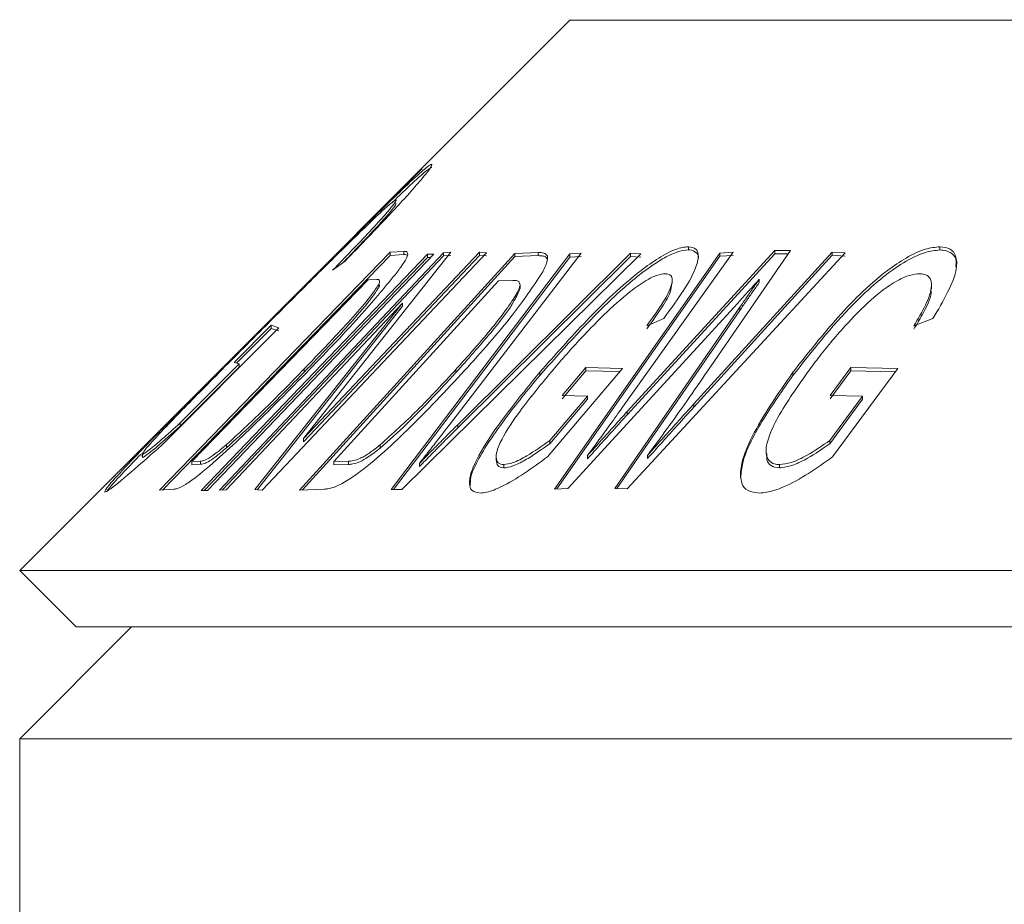
# Model space of a CAD drawing. Units: millimetres. Extents: x 123 to 283, y 89 to 271.
# Drawn here: x 147 to 153, y 251 to 256 of the extents above; entities that cross this region are included whole.
import ezdxf

# ---------------------------------------------------------------- set-up
doc = ezdxf.new("R2010")
doc.units = ezdxf.units.MM

msp = doc.modelspace()

# ---------------------------------------------------------------- linework, layer by layer
at = {"color": 7, "linetype": 'Continuous', "lineweight": 15}
for p, q in [((150.6558, 256.2449), (149.3207, 254.9098)), ((150.6558, 256.2449), (175.2094, 256.2449)), ((153.3159, 256.2449), (153.3159, 256.2474)), ((149.7274, 255.3143), (148.6345, 254.2218)), ((148.9151, 254.5023), (149.7282, 255.317)), ((149.7282, 255.317), (149.7274, 255.3143)), ((148.0847, 253.3019), (149.53, 254.7909)), ((148.3467, 253.2996), (149.7647, 254.7792)), ((149.8037, 254.7792), (148.3858, 253.2996)), ((148.4603, 253.3018), (149.8644, 254.7881)), ((150.1324, 254.7878), (148.7283, 253.3016)), ((148.9619, 253.3018), (150.311, 254.7838)), ((149.9107, 254.7914), (148.987, 253.6241)), ((148.987, 253.6241), (150.0895, 254.7912)), ((149.53, 254.7909), (149.6163, 254.7968)), ((149.53, 254.7709), (149.53, 254.7909)), ((149.6163, 254.7768), (149.53, 254.7709)), ((149.5364, 253.3058), (150.656, 254.7804)), ((151.0998, 254.7808), (149.6022, 253.3058)), ((149.6163, 254.7768), (149.6163, 254.7968)), ((149.7647, 254.7792), (149.8037, 254.7792)), ((149.7647, 254.7592), (149.7647, 254.7792)), ((149.8644, 254.7881), (149.9107, 254.7914)), ((149.8644, 254.7681), (149.8644, 254.7881)), ((150.7254, 254.7845), (149.9015, 253.711)), ((149.9532, 253.7112), (151.0343, 254.7847)), ((150.0895, 254.7912), (150.1324, 254.7878)), ((150.0895, 254.7712), (150.0895, 254.7912)), ((150.311, 254.7838), (150.458, 254.7898)), ((150.311, 254.7638), (150.311, 254.7838)), ((150.458, 254.7698), (150.458, 254.7898)), ((150.5593, 253.3084), (151.5956, 254.7859)), ((150.656, 254.7804), (150.7254, 254.7845)), ((150.656, 254.7604), (150.656, 254.7804)), ((151.6783, 254.7918), (150.9856, 253.8214)), ((152.379, 254.7871), (151.0142, 253.3093)), ((151.0151, 253.7939), (151.94, 254.8014)), ((151.94, 254.7814), (151.0151, 253.7739)), ((151.0343, 254.7847), (151.0998, 254.7808)), ((151.0343, 254.7647), (151.0343, 254.7847)), ((151.3983, 254.8061), (151.3983, 254.8261)), ((151.4328, 253.8417), (152.2978, 254.7924)), ((152.0373, 254.8015), (151.5181, 254.0466)), ((151.5956, 254.7859), (151.6783, 254.7918)), ((151.5956, 254.7659), (151.5956, 254.7859)), ((151.94, 254.8014), (152.0373, 254.8015)), ((151.94, 254.7814), (151.94, 254.8014)), ((152.0236, 254.7815), (151.94, 254.7814)), ((152.2978, 254.7924), (152.379, 254.7871)), ((152.2978, 254.7724), (152.2978, 254.7924)), ((152.9735, 254.8054), (152.9735, 254.8254)), ((149.53, 254.7709), (148.1054, 253.3032)), ((149.7647, 254.7592), (148.3659, 253.2996)), ((149.8644, 254.7681), (148.4803, 253.3031)), ((150.311, 254.7638), (148.9807, 253.3025)), ((150.0895, 254.7712), (148.987, 253.6041)), ((149.2477, 254.7361), (149.1695, 254.6791)), ((150.656, 254.7604), (149.5516, 253.3058)), ((149.7845, 254.7592), (149.7647, 254.7592)), ((149.9107, 254.7714), (149.8644, 254.7681)), ((151.0343, 254.7647), (149.9532, 253.6912)), ((150.1324, 254.7678), (150.0895, 254.7712)), ((150.458, 254.7698), (150.311, 254.7638)), ((151.5956, 254.7659), (150.5737, 253.3089)), ((150.7254, 254.7645), (150.656, 254.7604)), ((151.0998, 254.7608), (151.0343, 254.7647)), ((152.2978, 254.7724), (151.4328, 253.8217)), ((151.6783, 254.7718), (151.5956, 254.7659)), ((152.379, 254.7671), (152.2978, 254.7724)), ((149.3927, 254.6186), (148.2884, 253.4807)), ((150.2083, 254.6123), (149.1776, 253.4799)), ((149.4456, 254.6214), (149.3927, 254.6186)), ((149.4585, 254.5702), (149.4585, 254.5902)), ((150.2981, 254.6151), (150.2083, 254.6123)), ((151.2958, 254.5956), (151.2958, 254.615)), ((151.8417, 254.6016), (151.8417, 254.6216)), ((150.3435, 254.5645), (150.3435, 254.5845)), ((150.3438, 254.5705), (150.3438, 254.5887)), ((152.9206, 254.5595), (152.9206, 254.5823)), ((149.6066, 254.4725), (148.5032, 253.3044)), ((148.682, 253.3046), (149.6066, 254.4725)), ((149.6066, 254.4525), (149.6066, 254.4725)), ((149.6066, 254.4525), (148.6971, 253.3036)), ((151.6837, 254.4473), (150.6419, 253.3115)), ((150.9364, 253.3118), (151.7206, 254.4473)), ((151.7206, 254.4273), (150.9499, 253.3114)), ((151.7206, 254.4273), (151.7206, 254.4473)), ((151.2432, 254.3766), (151.1371, 254.3308)), ((152.9296, 254.376), (152.8109, 254.3305)), ((148.833, 254.3182), (148.0974, 253.5816)), ((148.5521, 254.1011), (148.7845, 254.3341)), ((148.7845, 254.3141), (148.5678, 254.0968)), ((148.7008, 254.2811), (148.7008, 254.2871)), ((148.7845, 254.3341), (148.833, 254.3182)), ((148.7845, 254.3141), (148.7845, 254.3341)), ((148.833, 254.2982), (148.7845, 254.3141)), ((148.6336, 254.2227), (147.2094, 252.7985)), ((148.5846, 254.0923), (148.5521, 254.1011)), ((148.2152, 253.7222), (148.5846, 254.0923)), ((148.5846, 254.0723), (148.2152, 253.7022)), ((148.5846, 254.0723), (148.5846, 254.0923)), ((148.9913, 254.0406), (148.9913, 254.0606)), ((149.9411, 254.0372), (149.9411, 254.0572)), ((150.4668, 254.0193), (150.4668, 254.0393)), ((150.9854, 254.0631), (150.5154, 253.5097)), ((150.6071, 253.8937), (150.7558, 254.0689)), ((150.7558, 254.0489), (150.6071, 253.8737)), ((150.7558, 254.0689), (150.9854, 254.0631)), ((150.7558, 254.0489), (150.7558, 254.0689)), ((150.9688, 254.0435), (150.7558, 254.0489)), ((152.0525, 254.0192), (152.0525, 254.0392)), ((152.286, 253.8937), (152.4152, 254.0687)), ((152.4152, 254.0487), (152.286, 253.8737)), ((152.7088, 254.0625), (152.3001, 253.5095)), ((152.4152, 254.0687), (152.7088, 254.0625)), ((152.4152, 254.0487), (152.4152, 254.0687)), ((152.6942, 254.0428), (152.4152, 254.0487)), ((150.5299, 253.6124), (150.7657, 253.8903)), ((150.7657, 253.8703), (150.5299, 253.5924)), ((150.7657, 253.8903), (150.6071, 253.8937)), ((150.7657, 253.8703), (150.7657, 253.8903)), ((152.2839, 253.6123), (152.4891, 253.8902)), ((152.4891, 253.8702), (152.2839, 253.5923)), ((152.4891, 253.8902), (152.286, 253.8937)), ((152.4891, 253.8702), (152.4891, 253.8902)), ((151.0151, 253.7739), (151.0151, 253.7939)), ((151.4328, 253.8217), (151.4328, 253.8417)), ((148.2152, 253.7022), (148.2152, 253.7222)), ((149.9532, 253.6912), (149.9532, 253.7112)), ((148.987, 253.6041), (148.987, 253.6241)), ((150.5299, 253.5924), (150.5299, 253.6124)), ((152.2839, 253.5923), (152.2839, 253.6123)), ((148.5051, 253.5669), (148.5051, 253.5869)), ((149.4679, 253.5653), (149.4679, 253.5853)), ((151.8848, 253.5491), (151.8848, 253.5306)), ((147.9767, 253.532), (147.9767, 253.5114)), ((147.9776, 253.505), (147.9776, 253.525)), ((148.2884, 253.4807), (148.3419, 253.4831)), ((148.2884, 253.4607), (148.2884, 253.4807)), ((148.3419, 253.4631), (148.3419, 253.4831)), ((149.1776, 253.4799), (149.2687, 253.4823)), ((149.2687, 253.4623), (149.2687, 253.4823)), ((150.1941, 253.5136), (150.1941, 253.4908)), ((150.7663, 253.4981), (150.7663, 253.5181)), ((151.1416, 253.4986), (151.1416, 253.5186)), ((148.3419, 253.4631), (148.2884, 253.4607)), ((149.1776, 253.4599), (149.1776, 253.4799)), ((149.2687, 253.4623), (149.1776, 253.4599)), ((149.7131, 253.4488), (149.7131, 253.4688)), ((150.2411, 253.4412), (150.2411, 253.4612)), ((151.9681, 253.4412), (151.9681, 253.4612)), ((148.1752, 253.3074), (148.0847, 253.3019)), ((148.3858, 253.2996), (148.3467, 253.2996)), ((148.5032, 253.3044), (148.4603, 253.3018)), ((148.7283, 253.3016), (148.682, 253.3046)), ((149.116, 253.3075), (148.9619, 253.3018)), ((149.6022, 253.3058), (149.5364, 253.3058)), ((150.6419, 253.3115), (150.5593, 253.3084)), ((151.0142, 253.3093), (150.9364, 253.3118)), ((147.2094, 252.7985), (147.5629, 252.4449)), ((147.2094, 252.7985), (175.2094, 252.7985)), ((147.9094, 252.4449), (147.2094, 251.7449)), ((147.5629, 252.4449), (175.2094, 252.4449)), ((147.2094, 251.7449), (147.2094, 235.7449)), ((147.2094, 251.7449), (176.654, 251.7449))]:
    msp.add_line(p, q, dxfattribs=at)
for points, knots in [([(148.7008, 254.2871), (148.8223, 254.4086), (149.0761, 254.6624), (149.3876, 254.9719), (149.6112, 255.1897), (149.7255, 255.2964), (149.778, 255.339), (149.7873, 255.3417), (149.7905, 255.3426)], [0, 0, 0, 0, 0.279128, 0.582778, 0.715622, 0.8496, 0.948454, 1, 1, 1, 1]), ([(149.7905, 255.3426), (149.7907, 255.3378), (149.791, 255.3283), (149.7308, 255.2526), (149.622, 255.128), (149.4536, 254.9483), (149.3161, 254.8066), (149.2477, 254.7361)], [0, 0, 0, 0, 0.160689, 0.322442, 0.479979, 0.741323, 1, 1, 1, 1]), ([(149.7905, 255.3226), (149.7812, 255.318), (149.7626, 255.3087), (149.6728, 255.228), (149.5879, 255.1462), (149.5438, 255.1036)], [0, 0, 0, 0, 0.322758, 0.647428, 1, 1, 1, 1]), ([(149.5662, 255.1176), (149.5599, 255.1149), (149.5474, 255.1093), (149.4766, 255.0464), (149.341, 254.9175), (149.2165, 254.7945), (149.1355, 254.7146)], [0, 0, 0, 0, 0.177775, 0.357196, 0.582047, 1, 1, 1, 1]), ([(149.1695, 254.6791), (149.2493, 254.7611), (149.3634, 254.8786), (149.4892, 255.0153), (149.5459, 255.0819), (149.569, 255.114), (149.567, 255.1166), (149.5662, 255.1176)], [0, 0, 0, 0, 0.416803, 0.596514, 0.777106, 0.913062, 1, 1, 1, 1]), ([(149.5662, 255.0976), (149.5661, 255.0942), (149.5661, 255.0874), (149.5215, 255.0328), (149.444, 254.9451), (149.3415, 254.8366), (149.2644, 254.7571), (149.2354, 254.7272)], [0, 0, 0, 0, 0.176983, 0.354991, 0.536019, 0.825817, 1, 1, 1, 1]), ([(149.6163, 254.7968), (149.6199, 254.7967), (149.6272, 254.7965), (149.639, 254.793), (149.6398, 254.7823), (149.6403, 254.7752)], [0, 0, 0, 0, 0.248497, 0.497221, 1, 1, 1, 1]), ([(149.6382, 254.7698), (149.6359, 254.772), (149.6308, 254.7767), (149.6214, 254.7768), (149.6163, 254.7768)], [0, 0, 0, 0, 0.46044, 1, 1, 1, 1]), ([(150.458, 254.7898), (150.4642, 254.7897), (150.4767, 254.7894), (150.4995, 254.7861), (150.5084, 254.7753), (150.5144, 254.7681)], [0, 0, 0, 0, 0.248431, 0.497065, 1, 1, 1, 1]), ([(150.4668, 254.0393), (150.5621, 254.1473), (150.7537, 254.3642), (151.0147, 254.6173), (151.212, 254.7574), (151.3204, 254.816), (151.3732, 254.8229), (151.3983, 254.8261)], [0, 0, 0, 0, 0.3465, 0.695987, 0.800353, 0.905438, 1, 1, 1, 1]), ([(151.3983, 254.8061), (151.3752, 254.8034), (151.329, 254.7978), (151.2242, 254.7454), (151.0737, 254.6411), (150.798, 254.3934), (150.6032, 254.1734), (150.4668, 254.0193)], [0, 0, 0, 0, 0.088114, 0.176495, 0.300935, 0.510568, 1, 1, 1, 1]), ([(151.3983, 254.8261), (151.4156, 254.8232), (151.4503, 254.8173), (151.4652, 254.7673), (151.4425, 254.6737), (151.3594, 254.5349), (151.2811, 254.4282), (151.2432, 254.3766)], [0, 0, 0, 0, 0.13425, 0.269293, 0.44738, 0.732211, 1, 1, 1, 1]), ([(151.4597, 254.7469), (151.4597, 254.747), (151.465, 254.7672), (151.4494, 254.7906), (151.4219, 254.8047), (151.4013, 254.8059), (151.3983, 254.8061)], [0, 0, 0, 0, 0.000536, 0.460159, 0.921862, 1, 1, 1, 1]), ([(152.0525, 254.0392), (152.1372, 254.1472), (152.3071, 254.3643), (152.555, 254.6179), (152.761, 254.7586), (152.8796, 254.816), (152.9439, 254.8225), (152.9735, 254.8254)], [0, 0, 0, 0, 0.346605, 0.696234, 0.80205, 0.908749, 1, 1, 1, 1]), ([(152.9735, 254.8054), (152.944, 254.8025), (152.885, 254.7966), (152.7662, 254.7421), (152.6074, 254.635), (152.3427, 254.3883), (152.1713, 254.1703), (152.0525, 254.0192)], [0, 0, 0, 0, 0.09076, 0.182013, 0.307282, 0.519886, 1, 1, 1, 1]), ([(152.9735, 254.8254), (152.9969, 254.8226), (153.0437, 254.8169), (153.0787, 254.7665), (153.082, 254.676), (153.0258, 254.5381), (152.9622, 254.4309), (152.9296, 254.376)], [0, 0, 0, 0, 0.135113, 0.271132, 0.445799, 0.715885, 1, 1, 1, 1]), ([(153.0721, 254.6989), (153.074, 254.7119), (153.0795, 254.7474), (153.0524, 254.7864), (153.0101, 254.8037), (152.9798, 254.8051), (152.9735, 254.8054)], [0, 0, 0, 0, 0.202931, 0.553634, 0.907376, 1, 1, 1, 1]), ([(149.1355, 254.7146), (149.0878, 254.6674), (148.9973, 254.5776), (148.8624, 254.443), (148.7758, 254.3564), (148.7324, 254.313)], [0, 0, 0, 0, 0.356224, 0.677341, 1, 1, 1, 1]), ([(149.6403, 254.7752), (149.6379, 254.7683), (149.6314, 254.7491), (149.6056, 254.7094), (149.5817, 254.6773), (149.5736, 254.6665)], [0, 0, 0, 0, 0.270571, 0.75428, 1, 1, 1, 1]), ([(150.5144, 254.7481), (150.5112, 254.7533), (150.5046, 254.7638), (150.4833, 254.769), (150.4665, 254.7696), (150.458, 254.7698)], [0, 0, 0, 0, 0.322991, 0.659252, 1, 1, 1, 1]), ([(150.5144, 254.7681), (150.5153, 254.7564), (150.5166, 254.7371), (150.5004, 254.6973), (150.4872, 254.6726), (150.4805, 254.6602)], [0, 0, 0, 0, 0.436713, 0.715378, 1, 1, 1, 1]), ([(149.5736, 254.6665), (149.5036, 254.5813), (149.3882, 254.4409), (149.1931, 254.2314), (149.0795, 254.1133), (149.0225, 254.0541)], [0, 0, 0, 0, 0.434152, 0.715797, 1, 1, 1, 1]), ([(150.4805, 254.6602), (150.4233, 254.5743), (150.3298, 254.4339), (150.1533, 254.2254), (150.0489, 254.109), (149.9964, 254.0505)], [0, 0, 0, 0, 0.4395401, 0.7185006, 1, 1, 1, 1]), ([(151.2549, 254.6568), (151.2377, 254.6549), (151.203, 254.6512), (151.1232, 254.6108), (151.0068, 254.5281), (150.9059, 254.4354), (150.8406, 254.3706), (150.8264, 254.3567)], [0, 0, 0, 0, 0.1513646, 0.304332, 0.5180487, 0.8958566, 1, 1, 1, 1]), ([(151.1371, 254.3308), (151.1687, 254.3742), (151.2322, 254.4615), (151.2917, 254.5668), (151.2984, 254.6258), (151.2865, 254.6525), (151.2651, 254.6554), (151.2549, 254.6568)], [0, 0, 0, 0, 0.314565, 0.633055, 0.774325, 0.892663, 1, 1, 1, 1]), ([(152.8494, 254.6566), (152.8282, 254.6548), (152.7857, 254.6512), (152.6982, 254.6114), (152.5765, 254.528), (152.4782, 254.435), (152.4166, 254.3696), (152.4041, 254.3564)], [0, 0, 0, 0, 0.1499801, 0.3012065, 0.5142713, 0.9012096, 1, 1, 1, 1]), ([(152.8109, 254.3305), (152.8363, 254.3737), (152.8872, 254.4605), (152.9273, 254.566), (152.9159, 254.6257), (152.8908, 254.6524), (152.8626, 254.6553), (152.8494, 254.6566)], [0, 0, 0, 0, 0.312227, 0.6280119, 0.7752159, 0.8944309, 1, 1, 1, 1]), ([(148.9913, 254.0606), (149.0568, 254.1287), (149.2068, 254.2847), (149.3843, 254.4793), (149.4443, 254.5689), (149.4585, 254.5902)], [0, 0, 0, 0, 0.371685, 0.850771, 1, 1, 1, 1]), ([(149.4585, 254.5902), (149.4616, 254.599), (149.4671, 254.6143), (149.4578, 254.6202), (149.4497, 254.621), (149.4456, 254.6214)], [0, 0, 0, 0, 0.398309, 0.696355, 1, 1, 1, 1]), ([(150.3435, 254.5845), (150.342, 254.5932), (150.3396, 254.6081), (150.3195, 254.6141), (150.3053, 254.6148), (150.2981, 254.6151)], [0, 0, 0, 0, 0.411967, 0.703155, 1, 1, 1, 1]), ([(151.2948, 254.5956), (151.2925, 254.5784), (151.2867, 254.533), (151.2237, 254.4307), (151.1669, 254.352), (151.1371, 254.3108)], [0, 0, 0, 0, 0.22588, 0.594962, 1, 1, 1, 1]), ([(151.8417, 254.6216), (151.8231, 254.6009), (151.7876, 254.5615), (151.735, 254.5034), (151.7008, 254.466), (151.6837, 254.4473)], [0, 0, 0, 0, 0.356111, 0.678032, 1, 1, 1, 1]), ([(151.7206, 254.4473), (151.7349, 254.468), (151.762, 254.5074), (151.8023, 254.5655), (151.8286, 254.6029), (151.8417, 254.6216)], [0, 0, 0, 0, 0.356556, 0.67827, 1, 1, 1, 1]), ([(151.8417, 254.6016), (151.8272, 254.5809), (151.7995, 254.5414), (151.7592, 254.4834), (151.7335, 254.446), (151.7206, 254.4273)], [0, 0, 0, 0, 0.356559, 0.678272, 1, 1, 1, 1]), ([(149.4585, 254.5702), (149.4451, 254.5499), (149.4051, 254.4894), (149.2903, 254.3573), (149.1455, 254.2004), (149.0429, 254.0941), (148.9913, 254.0406)], [0, 0, 0, 0, 0.143546, 0.428123, 0.71212, 1, 1, 1, 1]), ([(149.4626, 254.5869), (149.4631, 254.5851), (149.4642, 254.5816), (149.4603, 254.5738), (149.4585, 254.5702)], [0, 0, 0, 0, 0.536058, 1, 1, 1, 1]), ([(149.9411, 254.0572), (150.0028, 254.1257), (150.133, 254.2703), (150.2688, 254.4434), (150.3343, 254.5504), (150.3417, 254.578), (150.3435, 254.5845)], [0, 0, 0, 0, 0.370853, 0.782797, 0.948688, 1, 1, 1, 1]), ([(150.3435, 254.5645), (150.333, 254.5398), (150.2993, 254.4605), (150.151, 254.272), (150.0152, 254.1201), (149.9411, 254.0372)], [0, 0, 0, 0, 0.170139, 0.547512, 1, 1, 1, 1]), ([(152.9168, 254.5595), (152.9175, 254.552), (152.922, 254.5078), (152.8721, 254.4164), (152.8279, 254.3399), (152.8109, 254.3105)], [0, 0, 0, 0, 0.1115863, 0.6589315, 1, 1, 1, 1]), ([(150.8264, 254.3567), (150.7919, 254.3213), (150.7262, 254.2538), (150.6347, 254.1532), (150.5789, 254.0882), (150.5509, 254.0557)], [0, 0, 0, 0, 0.355644, 0.677218, 1, 1, 1, 1]), ([(152.4041, 254.3564), (152.3722, 254.3209), (152.3114, 254.2535), (152.2294, 254.1528), (152.1804, 254.0879), (152.1559, 254.0554)], [0, 0, 0, 0, 0.355693, 0.67729, 1, 1, 1, 1]), ([(147.742, 253.2879), (147.7427, 253.2937), (147.7441, 253.3052), (147.8247, 253.3968), (147.984, 253.5646), (148.2864, 253.8717), (148.5434, 254.1293), (148.7008, 254.2871)], [0, 0, 0, 0, 0.119979, 0.240227, 0.394766, 0.629215, 1, 1, 1, 1]), ([(148.7324, 254.313), (148.6277, 254.2078), (148.4335, 254.0131), (148.2013, 253.7772), (148.058, 253.6268), (147.9836, 253.5437), (147.9796, 253.531), (147.9776, 253.525)], [0, 0, 0, 0, 0.32132, 0.595432, 0.734094, 0.873595, 1, 1, 1, 1]), ([(149.0225, 254.0541), (148.8982, 253.9277), (148.7214, 253.7479), (148.4823, 253.5247), (148.3408, 253.4008), (148.2445, 253.3329), (148.1986, 253.3102), (148.1817, 253.3082), (148.1752, 253.3074)], [0, 0, 0, 0, 0.415563, 0.590812, 0.767507, 0.855476, 0.94356, 1, 1, 1, 1]), ([(148.5051, 253.5869), (148.5808, 253.6565), (148.7019, 253.7678), (148.8627, 253.9288), (148.9483, 254.0166), (148.9913, 254.0606)], [0, 0, 0, 0, 0.454061, 0.726269, 1, 1, 1, 1]), ([(148.9913, 254.0406), (148.9343, 253.9823), (148.8278, 253.8734), (148.6653, 253.7125), (148.5589, 253.6158), (148.5051, 253.5669)], [0, 0, 0, 0, 0.3622199, 0.6773466, 1, 1, 1, 1]), ([(149.9964, 254.0505), (149.8793, 253.9248), (149.7127, 253.746), (149.474, 253.5235), (149.3267, 253.4006), (149.2143, 253.3327), (149.1535, 253.3102), (149.1264, 253.3082), (149.116, 253.3075)], [0, 0, 0, 0, 0.4158682, 0.5912009, 0.7678911, 0.8561516, 0.944608, 1, 1, 1, 1]), ([(149.4679, 253.5853), (149.5463, 253.6563), (149.6698, 253.7681), (149.8228, 253.9284), (149.9016, 254.0142), (149.9411, 254.0572)], [0, 0, 0, 0, 0.464212, 0.731416, 1, 1, 1, 1]), ([(149.9411, 254.0372), (149.8876, 253.9792), (149.7876, 253.8707), (149.6313, 253.7105), (149.5228, 253.6141), (149.4679, 253.5653)], [0, 0, 0, 0, 0.362108, 0.677217, 1, 1, 1, 1]), ([(150.0939, 253.2831), (150.0747, 253.2864), (150.0363, 253.2928), (150.0203, 253.3505), (150.0496, 253.4648), (150.1923, 253.703), (150.3593, 253.9076), (150.4668, 254.0393)], [0, 0, 0, 0, 0.094805, 0.189741, 0.334572, 0.571815, 1, 1, 1, 1]), ([(150.5509, 254.0557), (150.4789, 253.9688), (150.3566, 253.8213), (150.2382, 253.645), (150.1933, 253.5403), (150.1923, 253.4862), (150.2137, 253.4637), (150.2349, 253.4618), (150.2411, 253.4612)], [0, 0, 0, 0, 0.3662441, 0.6220664, 0.7584217, 0.8713043, 0.9620918, 1, 1, 1, 1]), ([(151.5181, 254.0466), (151.4751, 253.9842), (151.393, 253.8653), (151.2675, 253.6893), (151.1836, 253.5755), (151.1416, 253.5186)], [0, 0, 0, 0, 0.35525, 0.677538, 1, 1, 1, 1]), ([(151.8419, 253.2833), (151.816, 253.2865), (151.7643, 253.2931), (151.7238, 253.3502), (151.7205, 253.4612), (151.8152, 253.6977), (151.9583, 253.9036), (152.0525, 254.0392)], [0, 0, 0, 0, 0.095801, 0.191746, 0.331695, 0.559952, 1, 1, 1, 1]), ([(152.1559, 254.0554), (152.0845, 253.9549), (151.9813, 253.8097), (151.8974, 253.6341), (151.8783, 253.5404), (151.8975, 253.4873), (151.9295, 253.4642), (151.9573, 253.462), (151.9681, 253.4612)], [0, 0, 0, 0, 0.421862, 0.609506, 0.766614, 0.870406, 0.949648, 1, 1, 1, 1]), ([(150.4668, 254.0193), (150.3916, 253.9282), (150.241, 253.7454), (150.097, 253.5296), (150.0307, 253.3896), (150.0318, 253.3483), (150.0322, 253.3326)], [0, 0, 0, 0, 0.369278, 0.740062, 0.9008, 1, 1, 1, 1]), ([(152.0525, 254.0192), (151.9901, 253.93), (151.8601, 253.7443), (151.7401, 253.5212), (151.7283, 253.4112), (151.7252, 253.3814)], [0, 0, 0, 0, 0.402176, 0.838146, 1, 1, 1, 1]), ([(150.9856, 253.8214), (150.96, 253.7855), (150.9113, 253.717), (150.8381, 253.6159), (150.7902, 253.5507), (150.7663, 253.5181)], [0, 0, 0, 0, 0.355974, 0.677964, 1, 1, 1, 1]), ([(150.7663, 253.5181), (150.7957, 253.5508), (150.8519, 253.6131), (150.9345, 253.7051), (150.9882, 253.7643), (151.0151, 253.7939)], [0, 0, 0, 0, 0.355493, 0.677745, 1, 1, 1, 1]), ([(151.1416, 253.5186), (151.1759, 253.5571), (151.2413, 253.6302), (151.3384, 253.7378), (151.4013, 253.8071), (151.4328, 253.8417)], [0, 0, 0, 0, 0.3563387, 0.6781608, 1, 1, 1, 1]), ([(151.4328, 253.8217), (151.3979, 253.7834), (151.3317, 253.7104), (151.2346, 253.6027), (151.1726, 253.5333), (151.1416, 253.4986)], [0, 0, 0, 0, 0.356338, 0.678159, 1, 1, 1, 1]), ([(151.0151, 253.7739), (150.9855, 253.7412), (150.929, 253.679), (150.8463, 253.587), (150.793, 253.5277), (150.7663, 253.4981)], [0, 0, 0, 0, 0.3554983, 0.6777508, 1, 1, 1, 1]), ([(147.9776, 253.525), (147.9865, 253.5297), (148.0062, 253.5402), (148.0962, 253.6159), (148.1755, 253.6867), (148.2152, 253.7222)], [0, 0, 0, 0, 0.288695, 0.64403, 1, 1, 1, 1]), ([(148.2152, 253.7022), (148.1642, 253.6567), (148.0847, 253.586), (148.002, 253.5176), (147.986, 253.5093), (147.9776, 253.505)], [0, 0, 0, 0, 0.460803, 0.718115, 1, 1, 1, 1]), ([(149.7131, 253.4688), (149.7415, 253.4978), (149.7954, 253.5529), (149.8754, 253.6337), (149.9273, 253.6854), (149.9532, 253.7112)], [0, 0, 0, 0, 0.358167, 0.679055, 1, 1, 1, 1]), ([(149.9015, 253.711), (149.8793, 253.6822), (149.8373, 253.6275), (149.7746, 253.5468), (149.7336, 253.4948), (149.7131, 253.4688)], [0, 0, 0, 0, 0.357913, 0.678933, 1, 1, 1, 1]), ([(149.9532, 253.6912), (149.9243, 253.6624), (149.8694, 253.6077), (149.7895, 253.5268), (149.7386, 253.4748), (149.7131, 253.4488)], [0, 0, 0, 0, 0.358172, 0.679049, 1, 1, 1, 1]), ([(150.2411, 253.4612), (150.2597, 253.4639), (150.301, 253.47), (150.4044, 253.5237), (150.4821, 253.5786), (150.5299, 253.6124)], [0, 0, 0, 0, 0.239448, 0.532357, 1, 1, 1, 1]), ([(151.9681, 253.4612), (151.992, 253.4641), (152.0452, 253.4708), (152.1586, 253.5263), (152.2374, 253.5804), (152.2839, 253.6123)], [0, 0, 0, 0, 0.250233, 0.557063, 1, 1, 1, 1]), ([(148.0974, 253.5816), (148.0479, 253.5376), (147.9331, 253.4358), (147.7888, 253.3134), (147.7562, 253.2956), (147.742, 253.2879)], [0, 0, 0, 0, 0.3012109, 0.6972989, 1, 1, 1, 1]), ([(148.3419, 253.4831), (148.3484, 253.4838), (148.3613, 253.4853), (148.3944, 253.5006), (148.4451, 253.5361), (148.4852, 253.5701), (148.5051, 253.5869)], [0, 0, 0, 0, 0.231387, 0.464657, 0.735022, 1, 1, 1, 1]), ([(148.5051, 253.5669), (148.4804, 253.5462), (148.4375, 253.51), (148.3868, 253.4763), (148.3589, 253.4649), (148.3471, 253.4637), (148.3419, 253.4631)], [0, 0, 0, 0, 0.3282, 0.571045, 0.81354, 1, 1, 1, 1]), ([(149.2687, 253.4823), (149.2791, 253.483), (149.3001, 253.4844), (149.3447, 253.4997), (149.4038, 253.5347), (149.4464, 253.5684), (149.4679, 253.5853)], [0, 0, 0, 0, 0.23144, 0.465015, 0.730444, 1, 1, 1, 1]), ([(149.4679, 253.5653), (149.4425, 253.5454), (149.3976, 253.5102), (149.3372, 253.4763), (149.2973, 253.4641), (149.2775, 253.4629), (149.2687, 253.4623)], [0, 0, 0, 0, 0.317836, 0.560917, 0.803753, 1, 1, 1, 1]), ([(150.5299, 253.5924), (150.4843, 253.56), (150.4119, 253.5085), (150.3163, 253.458), (150.2661, 253.4425), (150.2453, 253.4414), (150.2411, 253.4412)], [0, 0, 0, 0, 0.443618, 0.705302, 0.941331, 1, 1, 1, 1]), ([(152.2839, 253.5923), (152.2379, 253.5606), (152.1639, 253.5095), (152.059, 253.4579), (152, 253.443), (151.9731, 253.4415), (151.9681, 253.4412)], [0, 0, 0, 0, 0.435824, 0.701351, 0.944388, 1, 1, 1, 1]), ([(147.9678, 253.5253), (147.9314, 253.4879), (147.8496, 253.4037), (147.775, 253.3221), (147.761, 253.3007), (147.756, 253.2931)], [0, 0, 0, 0, 0.340163, 0.764401, 1, 1, 1, 1]), ([(150.5154, 253.5097), (150.4675, 253.4747), (150.3713, 253.4046), (150.2398, 253.3261), (150.1443, 253.2872), (150.1071, 253.2842), (150.0939, 253.2831)], [0, 0, 0, 0, 0.3234626, 0.6491768, 0.8746853, 1, 1, 1, 1]), ([(150.2411, 253.4412), (150.2266, 253.4441), (150.1982, 253.4497), (150.1957, 253.4772), (150.1944, 253.4908)], [0, 0, 0, 0, 0.508234, 1, 1, 1, 1]), ([(152.3001, 253.5095), (152.2506, 253.4741), (152.1513, 253.4031), (152.009, 253.3238), (151.902, 253.2869), (151.8569, 253.2842), (151.8419, 253.2833)], [0, 0, 0, 0, 0.327393, 0.657299, 0.886108, 1, 1, 1, 1]), ([(151.9681, 253.4412), (151.9491, 253.4442), (151.9112, 253.4502), (151.8868, 253.4853), (151.8886, 253.517), (151.8894, 253.5306)], [0, 0, 0, 0, 0.361984, 0.725293, 1, 1, 1, 1])]:
    msp.add_open_spline(points, degree=3, knots=knots, dxfattribs=at)

doc.saveas('drawing.dxf')
